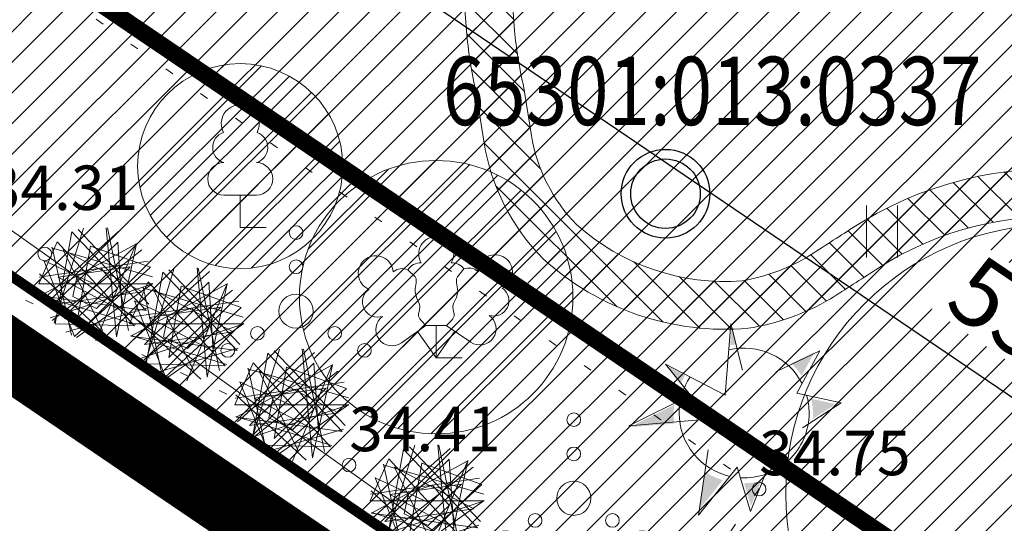
# Model space of a CAD drawing. Extents: x 553122 to 554893, y 6585456 to 6586584.
# Drawn here: x 553427 to 553441, y 6585913 to 6585920 of the extents above; entities that cross this region are included whole.
import ezdxf
from ezdxf.enums import TextEntityAlignment as Align

# ---------------------------------------------------------------- set-up
doc = ezdxf.new("R2010")
doc.units = 0
doc.header["$PDSIZE"] = 0.1
for name, pattern in [('_PIIRID', [3.25, 2.25, -0.35, 0.3, -0.35]), ('ACAD_ISO02W100', [15, 12, -3]), ('ACAD_ISO08W100', [36, 24, -3, 6, -3]), ('KOLVIK', [1.25, 0.25, -1])]:
    doc.linetypes.add(name, pattern=pattern)
doc.layers.get('0').update_dxf_attribs({"lineweight": 5})
doc.layers.get('Defpoints').update_dxf_attribs({"lineweight": 5})
for name, color, linetype in [('1_asukoha_skeem', 240, 'Continuous'), ('kõrghaljastus2', 86, 'Continuous'), ('mõõdud', 250, 'Continuous'), ('PUURING', 253, 'Continuous')]:
    doc.layers.add(name, color=color, linetype=linetype)
for name, color, linetype, lineweight in [('1_elamumaa', 51, '_KAITSEVÖÖND', 5), ('1_KV_piir', 10, 'Continuous', 5), ('1_plan_ala_piir', 30, '_PIIRID', 5), ('1_puu_ring', 62, 'Continuous', 5), ('AED', 52, 'Continuous', 5), ('HALJASTUS', 102, 'Continuous', 5), ('haljastus1 puu', 84, 'Continuous', 5), ('haljastus2põõsas', 64, 'ACAD_ISO02W100', 5), ('hoonestala piir', 7, '_PIIRID', 40), ('katastritunnus', 7, 'Continuous', 5), ('KORGUS', 30, 'Continuous', 5), ('PIIR', 1, 'Continuous', 5), ('PUU', 62, 'Continuous', 5), ('TEE', 42, 'Continuous', 5), ('valgustus', 181, 'Continuous', 15)]:
    doc.layers.add(name, color=color, linetype=linetype, lineweight=lineweight)
doc.styles.add('romans', font='romans.shx')
doc.styles.get("Standard").update_dxf_attribs({"font": 'ARIAL.TTF', "height": 1})
doc.styles.add('Style-CHAR_FAST_FONT', font='CHAR_FAST_FONT.shx')
doc.linetypes.add('_KAITSEVÖÖND', pattern='A,0.5,-0.2,["+",Standard,S=0.2,R=0,X=-0.1,Y=-0.1],-0.2', length=0.9)
doc.linetypes.add('VO_AED', pattern='A,2.5,[135,mkm.shx,S=0.6,R=0,X=0,Y=0],5,[135,mkm.shx,S=0.6,R=180,X=0,Y=0],2.5', length=10)
doc.dimstyles.get("Standard").update_dxf_attribs({"dimtxt": 1, "dimasz": 1, "dimexe": 0.18, "dimexo": 0.0625, "dimgap": 0.5, "dimtad": 1, "dimdec": 1, "dimzin": 0, "dimdsep": 46, "dimtxsty": 'Standard', "dimblk": 'ARCHTICK', "dimcen": 0.09, "dimclrd": 256, "dimclre": 256, "dimclrt": 256, "dimadec": 1, "dimazin": 0, "dimtfac": 1, "dimtdec": 1, "dimtofl": 0, "dimtmove": 0, "dimatfit": 3, "dimfxl": 2, "dimfxlon": 1, "dimtfill": 1, "dimtolj": 1, "dimtzin": 0, "dimlwd": -1, "dimlwe": -1, "dimarcsym": 0})
picture_1 = doc.add_image_def('image2.png', size_in_pixel=(1169, 1130))
pattern_1 = [(45, (0, 0), (-0.561266007566822, 0.5612660075668221), [])]

# ---------------------------------------------------------------- blocks, each defined once
blk = doc.blocks.new('LEHTP3')
at = {"layer": '1_puu_ring', "ltscale": 0.5}
h = blk.add_hatch(dxfattribs=at)
h.set_pattern_fill('ANSI31', color=256, scale=0.25, style=0)
h.set_pattern_definition(pattern_1)
edge = h.paths.add_edge_path()
edge.add_arc((-1.126038718578916e-05, 1.775795328276502), 4, 0, 360)
blk.add_circle((-1.126038718578916e-05, 1.775795328276502), 4, dxfattribs=at)
at = {"layer": 'PUU'}
for p, q in [((-1.020000000000003, 0.4399999999999977), (-0.2999999999999972, 0.9500000000000028)), ((-0.2999999999999972, 0.9500000000000028), (0.2899999999999991, 0.9500000000000028)), ((0, 0), (0, 0.9500000000000028)), ((0.2899999999999991, 0.9500000000000028), (1.009999999999998, 0.4599999999999937)), ((0, 0), (-0.5499999999999972, 0.769999999999996)), ((0, 0), (0.5399999999999991, 0.7800000000000011)), ((0.759999999999998, 0), (0, 0))]:
    blk.add_line(p, q, dxfattribs=at)
at = {"layer": 'PUU', "flags": 128}
for points in [[(0.8076196860205265, 2.602627205036872), (0.6199999999999974, 2.370000000000005), (0.5900000000000034, 2.310000000000002), (0.5900000000000034, 2.200000000000003), (0.6199999999999974, 2.019999999999996), (0.6300000000000026, 1.929999999999993), (0.5900000000000034, 1.769999999999996), (0.509999999999998, 1.590000000000003), (0.490000000000002, 1.5), (0.5, 1.409999999999997), (0.5300000000000011, 1.280000000000001), (0.5300000000000011, 1.219999999999999), (0.490000000000002, 1.140000000000001), (0.4399999999999977, 1.079999999999998), (0.2999999999999972, 0.9500000000000028)], [(-0.825100824640943, 2.574698303916242), (-0.6199999999999974, 2.370000000000005), (-0.5900000000000034, 2.310000000000002), (-0.5900000000000034, 2.200000000000003), (-0.6199999999999974, 2.019999999999996), (-0.6199999999999974, 1.929999999999993), (-0.5799999999999983, 1.769999999999996), (-0.5, 1.590000000000003), (-0.4799999999999969, 1.5), (-0.490000000000002, 1.409999999999997), (-0.5200000000000031, 1.280000000000001), (-0.5200000000000031, 1.219999999999999), (-0.4799999999999969, 1.140000000000001), (-0.4299999999999997, 1.079999999999998), (-0.2999999999999972, 0.9500000000000028)]]:
    blk.add_lwpolyline(points, dxfattribs=at)
at = {"layer": 'PUU'}
for centre, radius, start, end in [((0, 3.039999999999992), 0.5115906566769365, 90.00126111111112, 211.0158777777778), ((0, 3.039999999999992), 0.5115906566769365, 328.9841222222223, 89.99873888888895), ((-1.766964108943938, 2.473749752491713), 0.5115906566769365, 125.5389388888889, 246.5535555555556), ((-1.766964108869431, 2.473749752491713), 0.5115906566769367, 4.5218, 125.5364166666667), ((1.720966021791099, 2.505968066826455), 0.5115906566769365, 55.52204444444445, 176.5366611111111), ((1.720966021791099, 2.505968066826455), 0.5115906566769365, 294.5049055555556, 55.51952222222225), ((-0.9939173112809669, 2.208705136105422), 0.4030508652779335, 65.23821111111111, 130.7412055555555), ((-0.4750000000000014, 2.375), 0.4030508652779335, 84.79647222222222, 150.2994666666667), ((0.4750000000000014, 2.375), 0.4030508652779335, 34.38566111111111, 95.2035277777778), ((0.9529471940547225, 2.226688493117692), 0.4030508652779335, 50.31725555555556, 111.1351222222222), ((1.680009115509214, 1.670855731012784), 0.4479856535319014, 252.5235404757377, 55.5918075281811), ((-1.710587499425155, 1.639536494524323), 0.4479856515974955, 125.4666533912997, 288.5349229711754), ((-1.292092504650356, 0.828264426067463), 0.4749999999999996, 125.5376777777778, 305.5366055555556), ((1.276571835204962, 0.851991402208796), 0.4749999999999996, 235.5218555555556, 55.52078333333335)]:
    blk.add_arc(centre, radius, start, end, dxfattribs=at)
blk = doc.blocks.new('LEHTP1')
at = {"layer": '1_puu_ring', "ltscale": 0.5}
h = blk.add_hatch(dxfattribs=at)
h.set_pattern_fill('ANSI31', color=256, scale=0.25, style=0)
h.set_pattern_definition(pattern_1)
edge = h.paths.add_edge_path()
edge.add_arc((1.793696958606983e-09, 1.796970215005737), 3, 0, 360)
blk.add_circle((1.793696958606983e-09, 1.796970215005737), 3, dxfattribs=at)
at = {"layer": 'PUU'}
for p, q in [((0.4799999999999969, 0.9500000000000028), (-0.4799999999999969, 0.9500000000000028)), ((0, 0), (0, 0.9500000000000028)), ((0.759999999999998, 0), (0, 0))]:
    blk.add_line(p, q, dxfattribs=at)
for centre, radius, start, end in [((-1.159043897149495e-09, 3.040000000704437), 0.5539404293070371, 332.5798988982388, 207.4201001198836), ((-0.3401035476007657, 2.345156728438894), 0.4651468350642171, 109.021735500605, 253.1415399157752), ((0.3401687613242368, 2.345155491845819), 0.4651267432251846, 286.850816263692, 70.98590916530911), ((-0.4749867724854871, 1.424986772487407), 0.4750132276980434, 90.00160104940193, 269.3952966062637), ((0.4749867724854872, 1.424986772487407), 0.4750132276980431, 270.6047033937363, 89.99839895059807)]:
    blk.add_arc(centre, radius, start, end, dxfattribs=at)
blk = doc.blocks.new('HEIN')
at = {"color": 0, "linetype": 'Continuous'}
for p, q in [((-0.4550559781346237, 0.7611157096907846), (-0.4550559781346237, -0.7611157096907846)), ((0.4550559781346237, 0.7611157096907846), (0.4550559781346237, -0.7611157096907846))]:
    blk.add_line(p, q, dxfattribs=at)
blk = doc.blocks.new('VQSA')
at = {"color": 0, "linetype": 'Continuous'}
for centre, radius in [((0, 2.300000000000004), 0.2), ((0, 1.299999999999997), 0.2), ((0, 0), 0.5), ((-1.13000000000001, -0.6499999999999986), 0.2), ((1.129999999999995, -0.6499999999999986), 0.2), ((-2, -1.149999999999999), 0.2), ((2, -1.149999999999999), 0.2)]:
    blk.add_circle(centre, radius, dxfattribs=at)
blk = doc.blocks.new('_ARCHTICK')
at = {"color": 0, "linetype": 'ByBlock', "const_width": 0.15}
blk.add_lwpolyline([(-0.5, -0.5), (0.5, 0.5)], dxfattribs=at)
blk = doc.blocks.new('*D28')
at = {"layer": 'Defpoints', "color": 0}
for p in [(553420.4517622679, 6585928.870894994), (553418.9216829138, 6585926.61824597), (553462.949375263, 6585896.713071066)]:
    blk.add_point(p, dxfattribs=at)
at = {"layer": 'mõõdud'}
for p, q in [((553419.3280071877, 6585927.216454145), (553420.5529002249, 6585929.01979467)), ((553464.479454617, 6585898.96572009), (553420.4517622679, 6585928.870894994)), ((553463.3556995369, 6585897.311279242), (553464.5805925741, 6585899.114619766))]:
    blk.add_line(p, q, dxfattribs=at)
for p, rotation in [((553420.4517622679, 6585928.870894994), 145.814258157297), ((553464.479454617, 6585898.96572009), 325.814258157297)]:
    blk.add_blockref('_ARCHTICK', p, dxfattribs=dict(at, rotation=rotation))
at = {"layer": 'mõõdud', "insert": (553442.2688153475, 6585915.274037695), "char_height": 1, "attachment_point": 5, "rotation": 325.81425815729705, "bg_fill": 3, "box_fill_scale": 1.1, "bg_fill_color": 256, "bg_fill_true_color": 13158600, "bg_fill_transparency": 8077}
blk.add_mtext('\\A1;53.20', dxfattribs=at)
blk = doc.blocks.new('*D31')
at = {"layer": 'Defpoints', "color": 0}
for p in [(553431.0940703568, 6585934.0123791), (553429.4781863429, 6585931.854984192), (553468.5848453157, 6585905.931871586)]:
    blk.add_point(p, dxfattribs=at)
at = {"layer": 'mõõdud'}
for p, q in [((553430.6771593369, 6585933.455753932), (553429.3702787734, 6585931.710914915)), ((553466.9689613017, 6585903.774476679), (553429.4781863429, 6585931.854984192)), ((553468.1679342957, 6585905.375246419), (553466.8610537322, 6585903.630407402))]:
    blk.add_line(p, q, dxfattribs=at)
for p, rotation in [((553429.4781863429, 6585931.854984192), 143.1668704496386), ((553466.9689613017, 6585903.774476679), 323.1668704496386)]:
    blk.add_blockref('_ARCHTICK', p, dxfattribs=dict(at, rotation=rotation))
at = {"layer": 'mõõdud', "insert": (553442.8265145449, 6585923.119724706), "char_height": 1, "attachment_point": 5, "rotation": 323.1668704496386, "bg_fill": 3, "box_fill_scale": 1.1, "bg_fill_color": 256, "bg_fill_true_color": 13158600, "bg_fill_transparency": 8182}
blk.add_mtext('\\A1;46.80', dxfattribs=at)
blk = doc.blocks.new('valgusti')
at = {"linetype": 'ACAD_ISO08W100', "lineweight": 5, "ltscale": 0.25}
for p, q in [((553821.7013023436, 6585908.422792817), (553822.8297326819, 6585909.437732468)), ((553821.8908344957, 6585908.099746422), (553822.3158735075, 6585909.486910397)), ((553822.1483593511, 6585909.430410466), (553821.9041718134, 6585908.085950604)), ((553823.2334712791, 6585908.280380567), (553822.1483593511, 6585909.430410466)), ((553822.2371037399, 6585909.46526915), (553823.2751890444, 6585908.371477886)), ((553822.649678147, 6585909.492813705), (553822.798909002, 6585907.894881388)), ((553822.6675349684, 6585909.48929261), (553822.9767732223, 6585907.990029762)), ((553821.9336814658, 6585909.287733521), (553821.6630084814, 6585908.672641926)), ((553821.8788364483, 6585908.369279112), (553822.8192056245, 6585909.281549209)), ((553823.0607751298, 6585908.057550332), (553821.9336814658, 6585909.287733521)), ((553822.8192056245, 6585909.281549209), (553822.8852399457, 6585908.272679026)), ((553823.0903854071, 6585909.259231515), (553821.6822315635, 6585908.494588493)), ((553821.8508301537, 6585909.199986351), (553823.3253971626, 6585908.772936661)), ((553822.1401854852, 6585907.918690249), (553821.8583903702, 6585909.209120075)), ((553821.8594526477, 6585908.134901355), (553823.1692110854, 6585909.166971609)), ((553822.5946498893, 6585907.990772063), (553822.0176195251, 6585909.167023259)), ((553822.0176195251, 6585909.167023259), (553823.1758300022, 6585908.55458599)), ((553822.2367431688, 6585908.180025587), (553822.4184125748, 6585909.224286234)), ((553822.4184125748, 6585909.224286234), (553823.2958344707, 6585908.913786869)), ((553823.0882025831, 6585909.261430595), (553822.4997228384, 6585907.838425839)), ((553822.798909002, 6585907.894881388), (553823.0903854071, 6585909.259231515)), ((553821.668820796, 6585908.770946112), (553823.262150091, 6585909.00553433)), ((553822.1865741793, 6585907.898421854), (553821.7349849767, 6585909.011622488)), ((553821.7349849767, 6585909.011622488), (553822.5143318665, 6585908.650936482)), ((553821.9482279867, 6585908.768151185), (553822.9975178133, 6585908.918067599)), ((553823.2958344707, 6585908.913786869), (553822.1865741793, 6585907.898421854)), ((553822.9975178133, 6585908.918067599), (553822.2367431688, 6585908.180025587)), ((553822.7058260965, 6585907.864923126), (553821.676112265, 6585908.819921127)), ((553822.8852399457, 6585908.272679026), (553821.9482279867, 6585908.768151185)), ((553821.6630084814, 6585908.672641926), (553823.3314481144, 6585908.672641926)), ((553823.3314481144, 6585908.672641926), (553821.8297881901, 6585908.17219572)), ((553823.1758300022, 6585908.55458599), (553821.8788364483, 6585908.369279112)), ((553823.3314399259, 6585908.676338113), (553822.2153834812, 6585907.887475573)), ((553823.0820963003, 6585908.07778722), (553821.6805370945, 6585908.502529668)), ((553821.6822315635, 6585908.494588493), (553823.2334712791, 6585908.280380567)), ((553823.2523316069, 6585908.318041172), (553822.0587644541, 6585907.962943287)), ((553821.9041718134, 6585908.085950604), (553823.0607751298, 6585908.057550332))]:
    blk.add_line(p, q, dxfattribs=at)
blk.add_lwpolyline([(553822.5098700181, 6585908.310331691), (553822.8168293061, 6585908.605222004), (553822.573055189, 6585908.904077873), (553822.2232374822, 6585908.788360654), (553822.159659543, 6585908.484776158)], close=True, dxfattribs=at)
blk = doc.blocks.new('kõrghaljast')
at = {"layer": 'PUURING', "lineweight": 5}
h = blk.add_hatch(color=256, dxfattribs=at)
edge = h.paths.add_edge_path()
edge.add_ellipse((553463.1196800222, 6585813.398812169), major_axis=(1.153986754322233, 1.153986754322233), ratio=0.9999999991847908, start_angle=127.7945579072811, end_angle=134.999999976646, ccw=False)
edge.add_line((553461.5005844228, 6585813.603507751), (553460.4596752004, 6585813.083472358))
edge.add_line((553460.4596752004, 6585813.083472358), (553461.5040883512, 6585813.168086371))
edge.add_ellipse((553463.1196800222, 6585813.398812169), major_axis=(-1.153986751469364, 1.153986751469364), ratio=0.9999999996938398, start_angle=45.00000000877088, end_angle=53.12756477455679, ccw=False)
edge = h.paths.add_edge_path()
edge.add_line((553461.7574388104, 6585814.297516637), (553461.316286219, 6585814.525024973))
edge.add_line((553461.316286219, 6585814.525024973), (553461.6519136876, 6585814.112277534))
edge.add_ellipse((553463.1196800222, 6585813.398812169), major_axis=(1.153986753823898, 1.153986753823899), ratio=0.9999999971821089, start_angle=101.58616899389438, end_angle=109.07611385746239, ccw=False)
edge = h.paths.add_edge_path()
edge.add_line((553462.8491718821, 6585815.471043601), (553462.8110575244, 6585815.001348593))
edge.add_ellipse((553463.1196800222, 6585813.398812169), major_axis=(-1.153986730131496, 1.153986730131496), ratio=0.9999999885402021, start_angle=320.5709158076333, end_angle=325.90077963973573, ccw=False)
edge.add_line((553462.9612507961, 6585815.023087705), (553462.8491718821, 6585815.471043601))
edge = h.paths.add_edge_path()
edge.add_line((553464.7878197553, 6585814.840363979), (553464.2448647261, 6585814.580899399))
edge.add_ellipse((553463.1196800221, 6585813.398812169), major_axis=(1.153986750149983, 1.153986750149984), ratio=0.9999999933255778, start_angle=348.0797486517526, end_angle=361.41275669955786, ccw=False)
edge.add_line((553464.4871382449, 6585814.289558401), (553464.7878197553, 6585814.84036398))
edge = h.paths.add_edge_path()
edge.add_line((553465.283753731, 6585813.62405489), (553464.7139052437, 6585813.74783478))
edge.add_ellipse((553463.1196800222, 6585813.398812169), major_axis=(1.153986749560346, 1.153986749560347), ratio=0.9999999998428148, start_angle=314.999999995497, end_angle=327.34889090741297, ccw=False)
edge.add_ellipse((553463.1196800221, 6585813.398812169), major_axis=(-1.153986747009041, 1.153986747009041), ratio=0.9999999997559366, start_angle=220.6645855435665, end_angle=225.0000000069919, ccw=False)
edge.add_line((553464.7469939754, 6585813.275442243), (553465.2837537312, 6585813.62405489))
edge = h.paths.add_edge_path()
edge.add_ellipse((553463.1196800221, 6585813.398812169), major_axis=(-1.153986745202494, 1.153986745202494), ratio=0.9999999958153939, start_angle=135.6588943231275, end_angle=149.6961406575197, ccw=False)
edge.add_line((553463.1384472211, 6585811.766936367), (553463.3000192593, 6585811.236483648))
edge.add_line((553463.3000192593, 6585811.236483648), (553463.5337025272, 6585811.82021906))
edge = h.paths.add_edge_path()
edge.add_ellipse((553463.1196800221, 6585813.398812169), major_axis=(-1.153986752717338, 1.153986752717338), ratio=0.9999999979227724, start_angle=101.30859367410358, end_angle=117.82440002156781, ccw=False)
edge.add_line((553462.2143866081, 6585812.040940793), (553462.0827283349, 6585811.14638656))
edge.add_line((553462.0827283348, 6585811.14638656), (553462.6377532621, 6585811.839608066))
at = {"layer": 'kõrghaljastus2', "lineweight": 5}
for p, q in [((553462.6911629639, 6585813.836546023), (553462.8264184654, 6585815.50334136)), ((553462.8264184654, 6585815.50334136), (553463.0969266053, 6585814.4221771)), ((553463.8780067996, 6585814.377129359), (553464.9149584869, 6585814.872662543)), ((553464.9149584869, 6585814.872662543), (553464.3739407754, 6585813.881595371)), ((553461.2935328021, 6585814.557322733), (553462.6911629639, 6585813.836546023)), ((553461.8796356808, 6585813.836546023), (553461.2935328021, 6585814.557322733)), ((553460.4369217835, 6585813.115770118), (553461.8796356808, 6585813.836546023)), ((553464.3739407754, 6585813.881595371), (553465.4108924627, 6585813.656353454)), ((553465.4108924627, 6585813.656353454), (553464.5091948455, 6585813.070722378)), ((553462.1050600852, 6585813.250915751), (553460.4369217835, 6585813.115770118)), ((553462.2978916469, 6585812.548082419), (553462.0724672425, 6585811.016432716)), ((553462.0724672425, 6585811.016432716), (553462.9741648599, 6585812.142645521)), ((553462.9741648599, 6585812.142645521), (553463.289758167, 6585811.106529804)), ((553463.289758167, 6585811.106529804), (553463.6504380727, 6585812.007499887))]:
    blk.add_line(p, q, dxfattribs=at)
for major_axis, ratio, start_param, end_param in [((-1.07685395548787, 1.07685395548787), 0.9999999997180559, 4.397308555698991, 5.73730946788309), ((1.07685395584076, 1.07685395584076), 0.9999999996042666, 1.768225647986372, 2.356194489994478), ((-1.076853954912112, 1.076853954912112), 0.9999999999233691, 3.926990817025557, 4.204427210861983), ((1.07685395556702, 1.076853955567019), 0.9999999997284228, 2.356194490056556, 3.705173246759811), ((-1.076853955525495, 1.076853955525495), 0.9999999999302864, 2.298046954006792, 3.926990817022098)]:
    blk.add_ellipse((553463.1382769032, 6585813.41474342), major_axis=major_axis, ratio=ratio, start_param=start_param, end_param=end_param, dxfattribs=at)

msp = doc.modelspace()

# ---------------------------------------------------------------- hatches: boundary and pattern name
at = {"layer": '1_elamumaa', "linetype": 'Continuous', "ltscale": 0.5}
h = msp.add_hatch(dxfattribs=at)
h.set_pattern_fill('ANSI31', color=41, scale=0.1, style=0)
h.set_pattern_definition([(45, (0, 0), (-0.2245064030267288, 0.2245064030267289), [])])
h.paths.add_polyline_path([(553374.786031486, 6585951.880235343), (553376.9614757298, 6585954.385365336), (553379.4664787516, 6585956.540616332), (553383.3086474632, 6585958.829695818), (553388.5509638699, 6585961.936764842), (553393.2657473133, 6585964.619380184), (553395.4330807826, 6585965.736418088), (553475.56, 6585905.63), (553466.13, 6585889.57)])
at = {"layer": 'TEE', "lineweight": 0}
h = msp.add_hatch(dxfattribs=at)
h.set_pattern_fill('ANSI37', color=256, scale=0.1, style=0)
h.set_pattern_definition([(45, (0, 0), (-0.2245064030267288, 0.2245064030267289), []), (135, (0, 0), (-0.2245064030267289, -0.2245064030267288), [])])
edge = h.paths.add_edge_path()
edge.add_line((553383.9140063182, 6585957.036511065), (553390.8747327537, 6585950.741961204))
edge.add_line((553390.8747327537, 6585950.741961204), (553398.8970890905, 6585943.557492038))
edge.add_line((553398.8970890905, 6585943.557492038), (553404.5975543673, 6585938.132437239))
edge.add_arc((553406.6657281687, 6585940.305604771), 2.999999998712793, 226.4180582913347, 248.3766245048322)
edge.add_line((553405.5602166143, 6585937.516726108), (553411.1106786784, 6585935.31652284))
edge.add_line((553411.1106786784, 6585935.31652284), (553419.67151875, 6585931.252318732))
edge.add_arc((553420.9581222305, 6585933.962420478), 2.999999999129625, 244.6042689661489, 252.9166118269808)
edge.add_line((553420.0768326344, 6585931.094785801), (553423.1628407768, 6585930.320617454))
edge.add_arc((553422.1816440107, 6585926.997229738), 3.46520605512983, 23.70741868999619, 73.55129502656729, ccw=False)
edge.add_arc((553413.0175355189, 6585915.673268863), 17.71795880866561, 34.71332141863138, 45.86967120331059, ccw=False)
edge.add_arc((553430.3999363258, 6585926.594686494), 2.938162139077315, 196.440557366003, 251.9998110622697)
edge.add_line((553429.4919850782, 6585923.800331241), (553431.7241548975, 6585923.44632557))
edge.add_arc((553430.6601681273, 6585919.947333305), 3.657186721943718, 7.58090744261159, 73.08633450056311, ccw=False)
edge.add_line((553434.2853894162, 6585920.429811621), (553434.3267107301, 6585919.872313261))
edge.add_arc((553440.5477885568, 6585920.474301267), 6.250135909366347, 185.5270676550526, 192.7184323177998)
edge.add_line((553434.4510074327, 6585919.098271177), (553434.5727202804, 6585918.342876391))
edge.add_arc((553436.9523623761, 6585918.729607476), 2.410862384212531, 189.2308068256504, 224.5095395174449)
edge.add_arc((553437.404156291, 6585919.446856691), 3.241720327781949, 227.9541544074047, 274.4759533341484)
edge.add_arc((553437.1874395537, 6585918.97268982), 2.797382132776041, 279.6662076924123, 299.9199397840173)
edge.add_arc((553410.240408404, 6585961.312181228), 52.98214734402895, 302.3399266891121, 303.1723432282768)
edge.add_arc((553442.2080579465, 6585912.430702877), 5.424452641296888, 47.152175879112406, 123.29784091144279, ccw=False)
edge.add_line((553445.8969759686, 6585916.407708067), (553446.4330371442, 6585915.920176438))
edge.add_line((553446.4330371442, 6585915.920176438), (553445.9985669624, 6585915.318171654))
edge.add_line((553445.9985669624, 6585915.318171654), (553445.4382424101, 6585915.878363112))
edge.add_arc((553442.2080579466, 6585912.430702877), 4.724452641538383, 46.86527870147021, 123.3067866384901)
edge.add_arc((553410.2404083865, 6585961.312181232), 53.68214735650898, 302.32497526817104, 303.17319240229494, ccw=False)
edge.add_arc((553437.1874395559, 6585918.97268982), 3.497382131559864, 279.1429185576215, 300.17486655303514, ccw=False)
edge.add_arc((553437.4041562908, 6585919.446856692), 3.941720327698874, 227.6527710981344, 274.9338401140512, ccw=False)
edge.add_arc((553436.9523623749, 6585918.729607476), 3.110862382933526, 189.2215082563565, 224.9029298073922, ccw=False)
edge.add_line((553433.8817042244, 6585918.231086374), (553433.7632942667, 6585918.965982209))
edge.add_arc((553440.5477885493, 6585920.474301268), 6.950135902023569, 185.4604766943071, 192.5340680809715, ccw=False)
edge.add_line((553433.6291918283, 6585919.812932635), (553433.5872327127, 6585920.37903608))
edge.add_arc((553430.7329628249, 6585920.069108322), 2.871047162168732, 6.197119698390446, 70.44470730526824)
edge.add_line((553431.6939493665, 6585922.77455037), (553429.3052719787, 6585923.078604934))
edge.add_arc((553430.5313578817, 6585926.693443459), 3.817112024567245, 196.5085952090086, 251.26402076708922, ccw=False)
edge.add_arc((553411.3222685123, 6585912.523617409), 20.32247599925793, 40.08146905420797, 46.06538805736248)
edge.add_line((553425.4227539091, 6585927.158484758), (553424.7536796273, 6585927.854118083))
edge.add_arc((553421.408979704, 6585925.729229693), 3.96259614952078, 32.42780156168345, 66.07330813395487)
edge.add_line((553423.0160797514, 6585929.351300604), (553419.8711983953, 6585930.425671043))
edge.add_arc((553420.9581222339, 6585933.962420478), 3.699999999250174, 244.6042689099801, 252.9166117731284, ccw=False)
edge.add_line((553419.3713112712, 6585930.619961658), (553410.8312959252, 6585934.674279361))
edge.add_line((553410.8312959252, 6585934.674279361), (553405.302263918, 6585936.865987753))
edge.add_arc((553406.6657281677, 6585940.305604772), 3.699999998970302, 226.4180583161828, 248.376624520762, ccw=False)
edge.add_line((553404.1149804802, 6585937.625364815), (553398.422196409, 6585943.043109516))
edge.add_line((553398.422196409, 6585943.043109516), (553390.4064802318, 6585950.221632047))
edge.add_line((553390.4064802318, 6585950.221632047), (553383.4445003152, 6585956.517315424))
edge.add_line((553383.4445003152, 6585956.517315424), (553383.9627868629, 6585957.129595111))

# ---------------------------------------------------------------- linework, layer by layer
at = {"layer": '1_KV_piir', "lineweight": 13, "flags": 128}
msp.add_lwpolyline([(553452.2283460856, 6585865.969054601), (553466.13, 6585889.57), (553406.64, 6585930.15), (553390.1584079415, 6585908.657492563), (553452.2283460856, 6585865.969054601)], dxfattribs=at)
at = {"layer": '1_plan_ala_piir', "lineweight": 50, "ltscale": 5, "const_width": 0.25, "flags": 128}
msp.add_lwpolyline([(553383.5826064049, 6585975.838877213), (553367.217884226, 6585964.123105913), (553361.2836436376, 6585959.88080842), (553406.0764574691, 6585929.323912949), (553468.3956208387, 6585886.961973846), (553479.0519318832, 6585904.544221046), (553479.0519318832, 6585904.544221046)], close=True, dxfattribs=at)
at = {"layer": 'AED', "linetype": 'VO_AED', "ltscale": 0.5, "flags": 128}
msp.add_lwpolyline([(553444.818, 6585904.227), (553427.4513713092, 6585916.608642519), (553414.9900676048, 6585925.449507593), (553415.3295044606, 6585928.155326181), (553401.7902507333, 6585938.540583111), (553424.806516285, 6585965.160437632)], dxfattribs=at)
at = {"layer": 'HALJASTUS', "linetype": 'KOLVIK', "ltscale": 0.5, "flags": 128}
for points in [[(553430.6864074436, 6585914.289513952), (553422.5700502513, 6585918.082136395), (553416.6795075702, 6585922.288472205), (553413.794538487, 6585924.704703932), (553411.5631932296, 6585926.597132574), (553409.12899898, 6585929.334392617), (553406.9314597738, 6585931.699927676), (553404.0239490948, 6585934.166844169), (553401.1778030583, 6585936.850810232), (553400.1886621028, 6585938.288325539), (553399.8898369067, 6585939.167805612), (553400.0724530091, 6585940.063878132), (553401.7445269391, 6585942.978710392), (553402.7877956321, 6585944.559741301), (553405.4464481078, 6585947.957274857), (553407.8229817925, 6585951.242356421), (553409.372205928, 6585952.014421443), (553410.7903222053, 6585953.557914801), (553412.8702315756, 6585954.597407718), (553414.3828906293, 6585955.825903404), (553417.0300439736, 6585956.487399707), (553419.7478221545, 6585957.584444052), (553422.7567636723, 6585958.36168882), (553428.3918455049, 6585962.304372208)], [(553436.092572203, 6585910.47450643), (553437.9002064955, 6585913.161536905), (553421.4709793747, 6585924.823974982), (553411.3647333157, 6585932.814266604), (553411.1026000532, 6585933.429838392), (553411.323094155, 6585934.057120396), (553413.0666428301, 6585936.299403645), (553416.9992760272, 6585941.707747323), (553419.111976633, 6585943.262507599), (553422.0112609614, 6585945.295872381), (553425.6469907699, 6585948.311422614), (553434.0638911321, 6585958.265735932)]]:
    msp.add_lwpolyline(points, dxfattribs=at)
at = {"layer": 'KORGUS', "ltscale": 0.5}
for centre in [(553427.456, 6585916.607), (553431.908, 6585913.518), (553437.903, 6585913.166)]:
    msp.add_circle(centre, 0.1, dxfattribs=at)
at = {"layer": 'PIIR', "lineweight": 40, "flags": 128}
msp.add_lwpolyline([(553383.5700000001, 6585974.600000001), (553367.8, 6585963.310000001), (553363.03, 6585959.9), (553406.64, 6585930.15), (553466.13, 6585889.57), (553475.56, 6585905.63), (553421.38, 6585946.350000001)], close=True, dxfattribs=at)
msp.add_lwpolyline([(553458.084826629, 6585875.911646928), (553466.13, 6585889.57), (553406.64, 6585930.15), (553396.6286733551, 6585916.576455687)], dxfattribs=at)
at = {"layer": 'TEE', "lineweight": 0}
for points in [[(553405.5602166143, 6585937.516726108), (553411.1106786784, 6585935.31652284), (553419.67151875, 6585931.252318732, 0.03628535005423593), (553420.0768326344, 6585931.094785801), (553423.1628407768, 6585930.320617454, -0.2209800716035732), (553425.3544232023, 6585928.390472433), (553425.3544232023, 6585928.390472433, -0.04871724562090519), (553427.581904248, 6585925.763126536), (553427.581904248, 6585925.763126536, 0.2472863110942329), (553429.4919850782, 6585923.800331241), (553431.7241548975, 6585923.44632557), (553431.7241548975, 6585923.44632557, -0.2938676627182241), (553434.2853894162, 6585920.429811621), (553434.3267107301, 6585919.872313261, 0.03138855010856163), (553434.4510074327, 6585919.098271177), (553434.5727202804, 6585918.342876391, 0.1551599670498243), (553435.2330950658, 6585917.039525421, 0.2058244218930876), (553437.6571423793, 6585916.215023044, 0.08860436130741266), (553438.5827441163, 6585916.548133784, 0.003632118311025967), (553439.2300805214, 6585916.964612549, -0.3450387083527865), (553445.8969759686, 6585916.407708067)], [(553445.4382424101, 6585915.878363112, 0.3464838899263439), (553439.6137579379, 6585916.379127908, -0.003701062339318595), (553438.9453664183, 6585915.949219146, -0.09202766987076909), (553437.7431654102, 6585915.519741725, -0.2092800800501957), (553434.7489269075, 6585916.533625484, -0.1569598217915179), (553433.8817042244, 6585918.231086374), (553433.7632942667, 6585918.965982209, -0.03087416920236502), (553433.6291918283, 6585919.812932635), (553433.5872327127, 6585920.37903608, 0.2879148790144747), (553431.6939493665, 6585922.77455037), (553431.6939493665, 6585922.77455037), (553429.3052719787, 6585923.078604934, -0.243567682267938), (553426.8715982178, 6585925.608776042), (553426.8715982178, 6585925.608776042, 0.02611570699918078), (553425.4227539091, 6585927.158484758), (553424.7536796273, 6585927.854118083, 0.1478700481338217), (553423.0160797514, 6585929.351300604), (553419.8711983953, 6585930.425671043, -0.03628535006532179), (553419.3713112712, 6585930.619961658), (553410.8312959252, 6585934.674279361), (553405.302263918, 6585936.865987753, -0.09610658613781166)]]:
    msp.add_lwpolyline(points, format="xyb", dxfattribs=at)

# ---------------------------------------------------------------- block references
at = {"layer": 'HALJASTUS', "xscale": 0.5, "yscale": 0.5, "zscale": 0.5}
for name, p in [('HEIN', (553439.7013649947, 6585916.937724584)), ('VQSA', (553431.1317847257, 6585915.770454644)), ('VQSA', (553435.1929823989, 6585913.031965863))]:
    msp.add_blockref(name, p, dxfattribs=at)
at = {"layer": 'PUU', "ltscale": 0.5, "xscale": 0.5, "yscale": 0.5, "zscale": 0.5}
for name, p in [('LEHTP1', (553430.315, 6585916.994)), ('LEHTP3', (553433.181, 6585915.087))]:
    msp.add_blockref(name, p, dxfattribs=at)

# ---------------------------------------------------------------- texts
at = {"layer": 'katastritunnus', "color": 1, "lineweight": 18, "style": 'Style-CHAR_FAST_FONT', "width": 0.8}
msp.add_text('65301:013:0337', height=1, dxfattribs=at).set_placement((553433.2779889558, 6585918.493202885))
at = {"layer": 'KORGUS', "ltscale": 0.5, "style": 'romans', "oblique": 15}
for s, p in [('34.31', (553426.6077367829, 6585917.048285184)), ('34.41', (553431.908, 6585913.518)), ('34.75', (553437.903, 6585913.166))]:
    msp.add_text(s, height=0.65, dxfattribs=at).set_placement(p, align=Align.BOTTOM_LEFT)

# ---------------------------------------------------------------- referenced raster images: frames only (the image files are external)
at = {"layer": '1_asukoha_skeem', "color": 62, "ltscale": 0.5}
image = msp.add_image(picture_1, insert=(553122.4672493063, 6585456.00870375), size_in_units=(618.5185185185186, 597.8835978835979), dxfattribs=at)
image.dxf.flags = 7

# ---------------------------------------------------------------- next in the draw order: dimensions: what is measured, and where the dimension line sits
at = {"layer": 'mõõdud'}
dim = msp.add_linear_dim(base=(553420.4517622679, 6585928.870894994), p1=(553462.9493752631, 6585896.713071066), p2=(553418.9216829136, 6585926.61824597), angle=145.81425815729705, text='53.20', dimstyle='Standard', dxfattribs=at)
dim.commit()
dim.dimension.update_dxf_attribs({"geometry": '*D28', "text_midpoint": (553441.7008054466, 6585914.437788945), "dimtype": 161})

# ---------------------------------------------------------------- next in the draw order: dimensions: what is measured, and where the dimension line sits
dim = msp.add_linear_dim(base=(553429.4781863429, 6585931.854984192), p1=(553468.5848453158, 6585905.931871587), p2=(553431.0940703569, 6585934.012379101), angle=143.16687044963862, text='46.80', dimstyle='Standard', dxfattribs=at)
dim.commit()
dim.dimension.update_dxf_attribs({"geometry": '*D31', "text_midpoint": (553442.2206896846, 6585922.310877375), "dimtype": 161})

# ---------------------------------------------------------------- next in the draw order: linework, layer by layer
at = {"layer": '1_asukoha_skeem', "color": 30, "linetype": '_PIIRID', "lineweight": 50, "ltscale": 0.5, "const_width": 1, "flags": 128}
msp.add_lwpolyline([(553383.5826064049, 6585975.838877213), (553367.217884226, 6585964.123105913), (553361.2836436376, 6585959.88080842), (553406.0764574691, 6585929.323912949), (553468.3956208387, 6585886.961973846), (553479.0519318832, 6585904.544221046), (553479.0519318832, 6585904.544221046)], close=True, dxfattribs=at)
at = {"layer": 'haljastus2põõsas', "linetype": 'Continuous'}
msp.add_circle((553442.2348912943, 6585913.095658357), 3.9424139795506, dxfattribs=at)
msp.add_arc((553441.3637369553, 6585918.224973822), 6.967673766175611, 331.8842815848562, 139.0036662770519, dxfattribs=at)
at = {"layer": 'hoonestala piir', "linetype": '_PIIRID', "lineweight": 50, "ltscale": 2.5, "const_width": 0.25, "flags": 128}
msp.add_lwpolyline([(553431.0940703568, 6585934.012379101, -10.65635837370856), (553431.0940703568, 6585934.012379101), (553421.310248019, 6585928.400994797), (553419.1350953811, 6585926.473330546), (553463.0438702191, 6585896.657586168), (553468.5186106025, 6585905.981481241), (553431.0940703569, 6585934.012379101)], format="xyb", dxfattribs=at)
at = {"layer": 'PIIR', "color": 23, "lineweight": 50, "const_width": 0.15, "flags": 128}
msp.add_lwpolyline([(553383.5700000001, 6585974.600000001), (553367.8, 6585963.310000001), (553363.03, 6585959.9), (553406.64, 6585930.15), (553466.13, 6585889.57), (553475.56, 6585905.63), (553421.38, 6585946.350000001)], close=True, dxfattribs=at)
at = {"layer": 'valgustus', "linetype": 'ACAD_ISO08W100', "lineweight": 25, "ltscale": 0.25}
for radius in [0.6487273668403221, 0.5082683293031636]:
    msp.add_circle((553436.5344183398, 6585917.489158866), radius, dxfattribs=at)

# ---------------------------------------------------------------- next in the draw order: block references
at = {"layer": 'haljastus1 puu', "xscale": 0.6239366342779249, "yscale": 0.6239366345107555, "zscale": 0.6239366342770828}
msp.add_blockref('kõrghaljast', (208111.7562760378, 2476784.022291285), dxfattribs=at)
at = {"layer": 'haljastus2põõsas', "ltscale": 0.25}
for p in [(-394.2943631506059, 7.498774888925254), (-392.9652475732146, 6.91175414994359), (-391.427540013683, 5.726673402823508), (-389.4467828177148, 4.320900275371969)]:
    msp.add_blockref('valgusti', p, dxfattribs=at)

doc.saveas('drawing.dxf')
